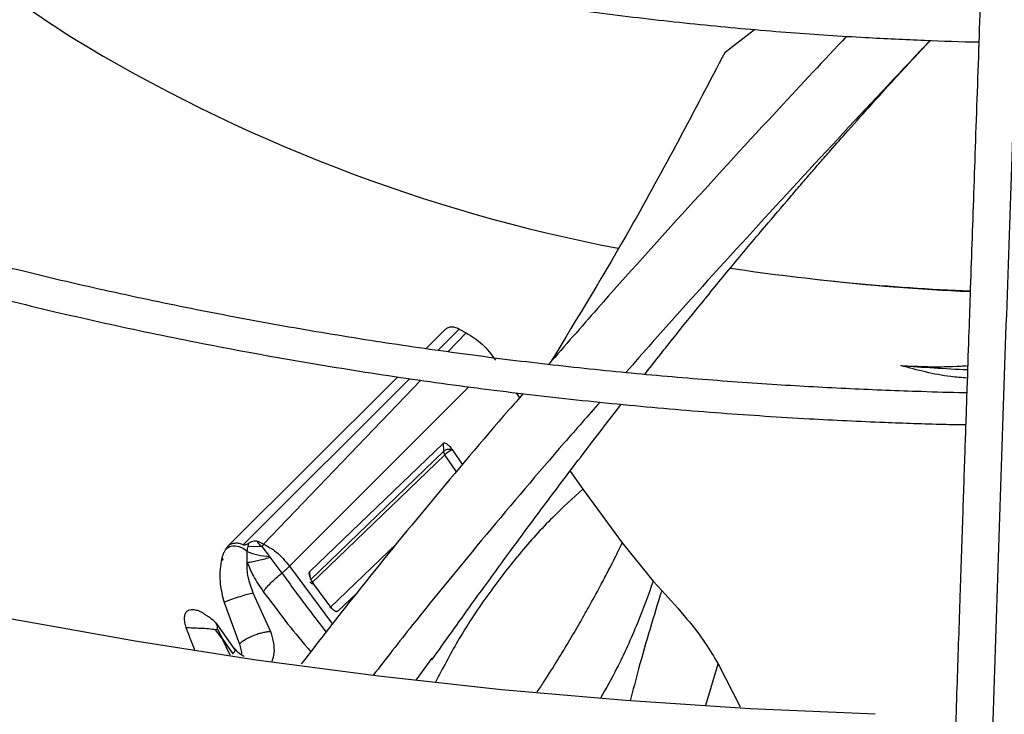
# Model space of a CAD drawing. Units: inches. Extents: x 0.1 to 10.9, y -0.1 to 8.5.
# Drawn here: x 1.7 to 1.7, y 7.2 to 7.3 of the extents above; entities that cross this region are included whole.
import ezdxf

# ---------------------------------------------------------------- set-up
doc = ezdxf.new("R2010")
doc.units = ezdxf.units.IN
doc.header["$MEASUREMENT"] = 0

msp = doc.modelspace()

# ---------------------------------------------------------------- linework, layer by layer
at = {"linetype": 'Continuous', "lineweight": 25}
for p, q in [((1.715606749039065, 7.255055196948521), (1.717772371702679, 7.256719868251096)), ((1.693698526659108, 7.233316976154462), (1.695014906106892, 7.234627573649318)), ((1.694537647391848, 7.233137726108435), (1.696099110190228, 7.234698588394666)), ((1.696609313824804, 7.234431977065622), (1.69526743221578, 7.233032076314517)), ((1.696099110241632, 7.234698588563601), (1.696609318115318, 7.234431991336803)), ((1.679099695215114, 7.218737677674031), (1.691312799632114, 7.230940943711984)), ((1.680251439325238, 7.218857012275508), (1.692475584169326, 7.231076455920507)), ((1.69327808320078, 7.230956713509346), (1.681737870263788, 7.2189175346058)), ((1.691312295098654, 7.230941225674202), (1.691582037885538, 7.23120978366585)), ((1.696809585529251, 7.230473793716992), (1.6836329794432, 7.217299978470199)), ((1.70027344638506, 7.230032781839046), (1.700515337623846, 7.229654478635419)), ((1.685129592091373, 7.216901882319167), (1.694938579966294, 7.226332877604698)), ((1.694971019018975, 7.225734399226976), (1.694939956845654, 7.226333152733738)), ((1.69497101903269, 7.225734399255327), (1.685184312412211, 7.216302033904727)), ((1.695571736441944, 7.225851265573426), (1.696330234626963, 7.224737163643138)), ((1.695048417089859, 7.225479967198488), (1.685269043390265, 7.216051383736628)), ((1.695902473688124, 7.224231672139768), (1.695048354929738, 7.22547994028516)), ((1.704229824521678, 7.224275972393574), (1.705178522359826, 7.222952186782695)), ((1.705178522359826, 7.222952186782695), (1.708064084122094, 7.21899944456413)), ((1.68173787028392, 7.218917534638567), (1.681343857200431, 7.219099325930229)), ((1.678945656864178, 7.218501315555952), (1.67895120675961, 7.218507693467654)), ((1.680542017016545, 7.217571162192074), (1.68053827941373, 7.2183798573653)), ((1.68060545404709, 7.218758663161413), (1.681603438828315, 7.218728790431252)), ((1.681737870105329, 7.218917534080857), (1.681603436347296, 7.218728778568361)), ((1.681603438474328, 7.218728788737448), (1.682164680041515, 7.218004215159889)), ((1.686605395473055, 7.214240490921493), (1.691525775005253, 7.218949209046864)), ((1.708064084122094, 7.21899944456413), (1.710339398276695, 7.216186496951228)), ((1.678702932987311, 7.21793134775514), (1.678632410286142, 7.217662697848429)), ((1.678766336871053, 7.217793599230968), (1.678632427481786, 7.217662992323379)), ((1.682164678379597, 7.218004211923853), (1.682203744270579, 7.217950507048686)), ((1.682203744509622, 7.217950507428019), (1.683084687628071, 7.216789511986894)), ((1.6836329794432, 7.217299978470199), (1.68678846731348, 7.213038773391698)), ((1.68517077502035, 7.216455482650488), (1.685131382387748, 7.216902169836432)), ((1.685094653735852, 7.216752771072636), (1.685103090710873, 7.216658046760996)), ((1.710339398276695, 7.216186496951228), (1.710962798925882, 7.215513356639603)), ((1.686760960677529, 7.214174820969972), (1.685428942419746, 7.215980787181697)), ((1.680984045608329, 7.215317546808219), (1.680882151067452, 7.215296771064684)), ((1.680984031020219, 7.215317539548514), (1.680979520504996, 7.2153277931737)), ((1.682278218201202, 7.212469265874792), (1.680984045609585, 7.215317546805361)), ((1.688523389892826, 7.21526598457014), (1.687202099582507, 7.21400658445937)), ((1.678835523687587, 7.214633759392171), (1.679961001214639, 7.211577291612312)), ((1.678219450463686, 7.212614453607887), (1.678358409945098, 7.212681264825064)), ((1.678698577203764, 7.211975252925866), (1.678219516113358, 7.212614492536007)), ((1.679655774928505, 7.211160015975898), (1.678253743686617, 7.213121203383007)), ((1.678358395668121, 7.212681256706151), (1.67869919575322, 7.211975600153111)), ((1.679299869941377, 7.210761964609816), (1.678698577203764, 7.211975252925866)), ((1.678699245843101, 7.211975628172158), (1.679480157392097, 7.210867954718833)), ((1.692932334835615, 7.208922688052136), (1.694112008069363, 7.210530847337171)), ((1.714203033566658, 7.207088882893606), (1.715090692365099, 7.210123303571883)), ((1.71509108460458, 7.210123427921777), (1.716724083266669, 7.206951709925308))]:
    msp.add_line(p, q, dxfattribs=at)
at = {"linetype": 'Continuous', "lineweight": 25, "flags": 128}
msp.add_lwpolyline([(1.726617543249377, 7.206413396351974), (1.717444243660972, 7.206817479983259), (1.708303462557702, 7.207418860033403), (1.699207934677392, 7.208216698672776), (1.69017033171206, 7.2092098843699), (1.681203244653992, 7.210397033440023), (1.67231916625424, 7.211776491972825), (1.663530473617995, 7.213346338136621), (1.654849410961074, 7.215104384855812), (1.646288072551543, 7.217048182857867), (1.637858385860244, 7.219175024085601), (1.629572094943703, 7.221481945469979), (1.621440744082567, 7.223965733058205), (1.613475661698358, 7.22662292649132), (1.605687944570967, 7.229449823825109), (1.598088442378857, 7.232442486687568), (1.590687742583532, 7.235596745765754), (1.583496155679308, 7.238908206614385)], dxfattribs=at)
at = {"linetype": 'Continuous', "lineweight": 25}
for centre, radius, start, end in [((1.708363558694773, 7.320124616058886), 0.07583672490447112, 229.7294995100069, 237.522190617649), ((1.730390548109295, 7.358876164080215), 0.1203760015540075, 238.5820417324902, 259.1715021040349), ((1.740557094208992, 7.40351384469989), 0.1661544278230085, 261.50156376506, 267.5976205466255), ((1.740609495981299, 7.396299245213009), 0.1589918940824812, 263.4341086582457, 267.4712473317462), ((1.740716526614506, 7.392211584735841), 0.1606486373025214, 265.6422602084914, 267.3882360738465)]:
    msp.add_arc(centre, radius, start, end, dxfattribs=at)
for points, knots in [([(1.584769690578165, 7.348346173740421), (1.584753328414712, 7.348103251730342), (1.584648554348473, 7.346547716189589), (1.584739971735449, 7.343663118512183), (1.585066031963741, 7.339689874279526), (1.585725136376493, 7.335692414216136), (1.586690719457203, 7.331679448397001), (1.587978446960084, 7.327659935723022), (1.589591167425252, 7.323644259289179), (1.591463200933161, 7.319788441658526), (1.593552637699271, 7.316106794791906), (1.595816492696666, 7.312610117938614), (1.598325767669984, 7.309172112192381), (1.601075869161992, 7.305798725851755), (1.604061845538276, 7.302495664634236), (1.607278353227758, 7.299268467318031), (1.610719669734919, 7.296122506206301), (1.614379707226382, 7.293062984941669), (1.618252021886919, 7.290094938713073), (1.622329818536008, 7.287223235570043), (1.626605942965309, 7.284452582659116), (1.631072900110382, 7.281787510913069), (1.635722856388629, 7.279232372235116), (1.640547651124035, 7.276791330631772), (1.645538770047751, 7.274468369588744), (1.650687333666196, 7.272267285932658), (1.655984075822537, 7.270191683954435), (1.661419307867613, 7.268244969552652), (1.666982859048444, 7.266430344699024), (1.672663976544557, 7.264750802839318), (1.678451154474407, 7.263209125429566), (1.684331832057969, 7.26180788315231), (1.690291835236915, 7.260549437237703), (1.696314278459503, 7.259435977449666), (1.702377202235831, 7.258469510675464), (1.708447878370564, 7.257652263097161), (1.71446630954123, 7.256986295502898), (1.720281481965259, 7.256479104607871), (1.725528426344113, 7.256130242474845), (1.730123177842767, 7.255924045635894), (1.732899349991528, 7.255811661306023), (1.73422812570164, 7.255795526955951), (1.734235697643951, 7.255795435015402)], [0, 0, 0, 0, 0.005152549602294284, 0.03299402153482941, 0.06109247712408851, 0.08945926301625312, 0.1181022515169818, 0.1470227490824053, 0.1762150632400052, 0.2056667644428471, 0.232164279253159, 0.2586726410257782, 0.2851879780277445, 0.3117084877289556, 0.3382323492925446, 0.3647578273652261, 0.3912833259418163, 0.417807404124686, 0.4443287641035945, 0.4708462201417346, 0.4973586124159384, 0.5238645853722758, 0.5503630831833142, 0.5768529042343196, 0.6033326339934629, 0.6298005394379629, 0.6562544284332106, 0.6826914527686054, 0.7091078195160503, 0.7354983496592303, 0.761855773625689, 0.7881695535954989, 0.8144238076437715, 0.8405934120820098, 0.8666360885727675, 0.8924746486426987, 0.9179514378266684, 0.9426866819344949, 0.965469984049175, 0.9834996723392089, 0.9999059739516462, 1, 1, 1, 1]), ([(1.542889029669884, 7.344955759908038), (1.542851546189598, 7.344114609110768), (1.542748060477689, 7.341792330378524), (1.542905329342665, 7.337976173896748), (1.543337744054508, 7.333505297782431), (1.544090161676599, 7.329015151171657), (1.545150547951071, 7.324513240330529), (1.546528570504265, 7.320007581962853), (1.548226974581198, 7.315507088493594), (1.550249053068729, 7.311021387920642), (1.552514749856918, 7.306715867906122), (1.554983160561525, 7.302601496579826), (1.557613064044778, 7.298686220586529), (1.560487594808676, 7.294830607666659), (1.563602647813751, 7.291039910312619), (1.566953853575025, 7.287319182244627), (1.570536532135047, 7.283673353580365), (1.574345701669327, 7.28010723088872), (1.578376087403733, 7.276625494192507), (1.582622128547679, 7.273232695757142), (1.587077984011731, 7.269933258679529), (1.59173753271819, 7.266731478226959), (1.596594374333105, 7.263631520488548), (1.601641839972875, 7.260637413524797), (1.606872998666241, 7.257753042648771), (1.61228066072505, 7.254982147044911), (1.617857366572391, 7.2523283218552), (1.623595383073383, 7.249795013764155), (1.629486695717223, 7.247385516684822), (1.635522995068553, 7.245102967419498), (1.64169565433058, 7.242950341416498), (1.647995692903896, 7.240930448767744), (1.654413717384337, 7.23904593062053), (1.660939825144669, 7.237299256355592), (1.667563443511653, 7.235692721852804), (1.674273052985773, 7.234228450677103), (1.681055689256888, 7.232908397561343), (1.687895993801022, 7.231734370365317), (1.694774252265596, 7.230708044441402), (1.701661900466325, 7.229831159968639), (1.708509488772609, 7.229105501931738), (1.715206128690335, 7.228535377046693), (1.721463539673759, 7.228124504291976), (1.726903031095267, 7.227870099342469), (1.730737978682638, 7.227732440776517), (1.732721957360557, 7.227697046261949), (1.733267780504127, 7.227687308684915)], [0, 0, 0, 0, 0.01405944973985981, 0.0388158237784379, 0.06375523813389918, 0.08888350964881968, 0.1142038812524542, 0.1397159150410597, 0.1654153842552533, 0.1912944659253063, 0.2173422215713478, 0.2408266642149949, 0.2643176251127196, 0.2878125091903256, 0.3113103370943751, 0.3348101260094716, 0.358310933244103, 0.381811880203615, 0.4053121613944288, 0.4288110420248822, 0.4523078473748653, 0.4758019464035597, 0.4992926676375469, 0.5227793130247759, 0.546261288372832, 0.5697379297529217, 0.5932084735328407, 0.6166720126921093, 0.6401274411244674, 0.6635733797133541, 0.6870080745590823, 0.7104292520218453, 0.7338339053251943, 0.757217969567996, 0.7805758082788792, 0.8038993678906182, 0.8271767163546517, 0.8503893665197184, 0.8735070110292469, 0.8964761847517887, 0.91919276370777, 0.9414232411131678, 0.9625136194310047, 0.9806316114912872, 0.9946714575013379, 0.9999999999999999, 0.9999999999999999, 0.9999999999999999, 0.9999999999999999]), ([(1.733346913148696, 7.230023536983412), (1.733287575979361, 7.2300241776065), (1.73217792902079, 7.23003615771053), (1.729331075509513, 7.230133118742227), (1.72473845829649, 7.230302812801602), (1.71926732546547, 7.230608656082065), (1.713526929169681, 7.231020862363151), (1.70752951816526, 7.231560246869355), (1.701365851878355, 7.232229735804282), (1.695090542671933, 7.233033923312776), (1.688747098579278, 7.233975091291926), (1.682369827648949, 7.235054645561397), (1.675986800088519, 7.236273095944483), (1.669621621851343, 7.237630291438689), (1.663294631147436, 7.239125520751812), (1.657023710385941, 7.24075760375938), (1.65082484694228, 7.24252495548301), (1.644712527041651, 7.244425637352825), (1.638700016544327, 7.246457398186354), (1.632799563864564, 7.248617708555074), (1.62702254843621, 7.250903790536809), (1.621379590611793, 7.253312644437773), (1.615880633980544, 7.255841073609129), (1.61053500786311, 7.258485708223504), (1.605351475588388, 7.261243028683965), (1.600338272712842, 7.264109389202652), (1.595503138371165, 7.267081041980413), (1.590853342989047, 7.270154161870439), (1.586395722927281, 7.273324865499586), (1.582136694514342, 7.2765892436498), (1.578082279053182, 7.279943390084867), (1.574238123215131, 7.283383439143843), (1.570609540393469, 7.286905590349859), (1.56720154936888, 7.290506139189453), (1.564018920660639, 7.294181506295287), (1.561066231572676, 7.297928263398267), (1.558347930397955, 7.301743153488801), (1.555868411095056, 7.305623101833093), (1.553632092737325, 7.309565213796446), (1.551643518583898, 7.313566754531315), (1.549907404388561, 7.317625106495715), (1.548428875490078, 7.321737697207432), (1.547212954577059, 7.325901906784986), (1.546266783165043, 7.330114909609222), (1.54559139501111, 7.334373628486301), (1.545212685244165, 7.3386741574621), (1.545089321081026, 7.342279799918922), (1.545205910174554, 7.344448770288681), (1.545244809124636, 7.345172428630896)], [0, 0, 0, 0, 0.0005832382036540502, 0.01090696617415459, 0.02801721152662292, 0.04581196521236761, 0.06491668179789852, 0.08486168416200138, 0.1054563553427836, 0.1265486373352343, 0.1480304501487882, 0.1698217878778356, 0.1918623485848816, 0.2141058152040865, 0.2365160167006718, 0.2590642910947807, 0.2817276414606576, 0.3044874245694023, 0.3273284045056321, 0.3502380613645627, 0.3732060817957699, 0.3962239818222414, 0.4192848279027869, 0.4423830325809838, 0.4655142080943403, 0.4886750661354888, 0.511863355273239, 0.5350778297996629, 0.5583182349395295, 0.5815851792086608, 0.6048804552526562, 0.6282069553299119, 0.6515687400750876, 0.6749711081856209, 0.6984206644135525, 0.7219253757058507, 0.7454946024839274, 0.7691390887203763, 0.7928708913055484, 0.8167032270024462, 0.8406502152806327, 0.864726499078115, 0.8889467347597261, 0.9133249584536133, 0.9378738583930163, 0.9626040092301055, 0.9875231487421955, 1, 1, 1, 1]), ([(1.735203370673614, 7.203678275815376), (1.735335522084237, 7.207684992264944), (1.73560048134613, 7.215718327876651), (1.736000429455003, 7.227634684729964), (1.736400140828541, 7.239389764603005), (1.736795427971799, 7.250848817452979), (1.737177506906964, 7.261772437336231), (1.737535421297419, 7.271868048197252), (1.737865043845375, 7.281049303276496), (1.738167076400789, 7.289368470192224), (1.738450229808333, 7.297080153913907), (1.738716754551181, 7.304271043171145), (1.738889495617203, 7.308874525223476), (1.738973238054608, 7.311106228526526)], [0, 0, 0, 0, 0.1058059909436499, 0.2121375559458994, 0.3195188141450837, 0.424677448423234, 0.5270209003093199, 0.6235008901977385, 0.7091257490434999, 0.788751152913111, 0.8631545041733899, 0.9336592297803556, 1, 1, 1, 1]), ([(1.736166291360626, 7.308997705458079), (1.73611426967489, 7.307612845527497), (1.736014618944047, 7.304960061361675), (1.735872485369545, 7.301148630537616), (1.735745651372759, 7.297731475065468), (1.735635919504346, 7.294761898261855), (1.7355430967086, 7.292240572009561), (1.735364297787514, 7.287368371483651), (1.735102838853929, 7.280182921999153), (1.734753997725108, 7.270472466625405), (1.734479453726994, 7.262734552707758), (1.734269601681935, 7.256768054844734), (1.734125635796914, 7.252653376925108), (1.733985219890882, 7.248619532063322), (1.733850568013767, 7.244732153499827), (1.733720735805713, 7.240966405910585), (1.733600116723828, 7.23745199099388), (1.733479217110935, 7.233914869671112), (1.733350572669567, 7.23013546690883), (1.733200777457302, 7.225713039304376), (1.733030347891321, 7.220653318614254), (1.73283943868207, 7.214948939165582), (1.732627997687686, 7.208590363610755), (1.73248028154495, 7.204104346446633), (1.732402985887951, 7.20175694123022)], [0, 0, 0, 0, 0.04128072880898749, 0.07907576883392133, 0.112820373023927, 0.1419780807683143, 0.1662134170867386, 0.1865441525584408, 0.2840111316290058, 0.3740029069225695, 0.4640035732805713, 0.5025683669257318, 0.5411779682917146, 0.5787414198056559, 0.6145269907829866, 0.6485887953948253, 0.6823532199983089, 0.7108289887822087, 0.7451551726137183, 0.7851501241431801, 0.8305901418357864, 0.8814979626088034, 0.9379912535884859, 1, 1, 1, 1]), ([(1.633933823607828, 7.248230816670584), (1.634686479269386, 7.248609862255756), (1.641117637153707, 7.25184866338103), (1.651635730416549, 7.257678140572861), (1.661117443349287, 7.26327470442633), (1.665286778938338, 7.265735647192282)], [0, 0, 0, 0, 0.06912809202431767, 0.5906733939002259, 1, 1, 1, 1]), ([(1.724531701239016, 7.256217568152681), (1.722880165617318, 7.254454725005608), (1.719021531321783, 7.250336032719729), (1.712881162902595, 7.24362919672905), (1.707202751786185, 7.237334290582712), (1.703849660984604, 7.23347819912242), (1.702659059356109, 7.23210899409818)], [0, 0, 0, 0, 0.2268235759688737, 0.5299487445321767, 0.8330961422301993, 1, 1, 1, 1]), ([(1.730667767094118, 7.255908357211244), (1.730432194848248, 7.25565978715305), (1.728085219754423, 7.253183316576063), (1.723433602881298, 7.248205159467883), (1.716844540478604, 7.241044592868585), (1.711761138855052, 7.23544065230302), (1.708966362037946, 7.23224179999752), (1.708324487851773, 7.231507122112792)], [0, 0, 0, 0, 0.03270474942521857, 0.3258330881344843, 0.6193197306484551, 0.9125694629401335, 1, 1, 1, 1]), ([(1.709715831896287, 7.231382062812168), (1.710397763396136, 7.232249922732076), (1.711715146681012, 7.233926490176684), (1.713827912836821, 7.236544785674496), (1.716084679435516, 7.239302981365557), (1.718314704595508, 7.241973803075072), (1.720022084481801, 7.243983100859845), (1.721132350799531, 7.24527564828693), (1.721862232943157, 7.246120127953624), (1.722596103728195, 7.246964160668916), (1.723510056647299, 7.248008787788276), (1.724800557819079, 7.249471474635961), (1.726644922708434, 7.251532488426238), (1.728661680252179, 7.253754384114686), (1.730081390831013, 7.255269437920038), (1.730679745895119, 7.255907976598513)], [0, 0, 0, 0, 0.102026034943043, 0.1970980854905992, 0.3109156953418136, 0.4318595457134542, 0.5196502597863627, 0.5556269000254273, 0.5902167404920585, 0.6234122979702302, 0.6596350122240642, 0.7193956757338253, 0.8054365598571023, 0.9179987657801533, 1, 1, 1, 1]), ([(1.715606749039065, 7.255055196948521), (1.713355771012303, 7.25074151935603), (1.709366918594651, 7.243097453936814), (1.704796288460693, 7.235559977282185), (1.702804943525271, 7.232276028346885)], [0, 0, 0, 0, 0.5643171998040838, 1, 1, 1, 1]), ([(1.696099110241632, 7.234698588563601), (1.695992986871409, 7.234745211350578), (1.695782369771459, 7.234837740980609), (1.695472783413092, 7.234861346636127), (1.695200907092476, 7.234798543056658), (1.695076733349766, 7.234684404353952), (1.6950149061071, 7.234627573649522)], [0, 0, 0, 0, 0.2548471449395179, 0.5057808330494141, 0.7539237547457864, 1, 1, 1, 1]), ([(1.696609318115318, 7.234431991336803), (1.697027678484706, 7.234172934377576), (1.697881695672016, 7.233644110158409), (1.698457080166253, 7.232829815735467), (1.698750599057401, 7.232414422553196)], [0, 0, 0, 0, 0.4898734774951088, 1, 1, 1, 1]), ([(1.728509864596334, 7.232027371813559), (1.729171015104394, 7.231994589699259), (1.73063730886428, 7.231921885815576), (1.732280360954024, 7.231953573139933), (1.733249171455292, 7.232014271425881), (1.733414975099569, 7.232024659419198)], [0, 0, 0, 0, 0.4049830974540823, 0.8981679381889953, 1, 1, 1, 1]), ([(1.73338360300816, 7.231102989150739), (1.732977721017959, 7.231134601209889), (1.731325112055233, 7.231263314416047), (1.729720433160904, 7.231698823833156), (1.728509864596333, 7.232027371813558)], [0, 0, 0, 0, 0.2456007436452622, 1, 1, 1, 1]), ([(1.700788470550911, 7.229967209986127), (1.700440049631408, 7.229569104837325), (1.69810850369071, 7.226905084419197), (1.693984598519336, 7.221987734212136), (1.68884118258931, 7.215728840807873), (1.685835576362872, 7.211832316002887), (1.68450775737977, 7.210110906338946)], [0, 0, 0, 0, 0.05934824509988564, 0.3971436621761329, 0.7336696728916448, 1, 1, 1, 1]), ([(1.706434085191727, 7.2293496576017), (1.705553582604696, 7.228349162586583), (1.702703587907908, 7.225110778589483), (1.698077088289259, 7.219621426383403), (1.693363687998399, 7.213902252488374), (1.69073178238932, 7.21050159822193), (1.689787216170439, 7.209281135325732)], [0, 0, 0, 0, 0.1490828597294183, 0.4825486782990913, 0.8142915776660156, 1, 1, 1, 1]), ([(1.694095813294353, 7.210418775113473), (1.695064477162594, 7.211778356566579), (1.696810720118609, 7.214229319809301), (1.699173542957331, 7.217479633529005), (1.700999057145904, 7.219960275760483), (1.702474908851335, 7.221945103814564), (1.703815273816703, 7.223731104891419), (1.705646345035928, 7.226151854682315), (1.707055322751812, 7.227971427901378), (1.707994522325182, 7.229184323159972)], [0, 0, 0, 0, 0.2150521208887549, 0.3876816959836073, 0.5169915012053947, 0.6108807613493152, 0.7049899369036623, 0.8033515205553206, 1, 1, 1, 1]), ([(1.694938579966294, 7.226332877604698), (1.694950308862674, 7.226340051269726), (1.694974740485159, 7.226354994216622), (1.695044845772633, 7.226360912126558), (1.695172153780069, 7.226302809416771), (1.695365569990873, 7.22613372245979), (1.695495795035206, 7.225955308559963), (1.695571736441944, 7.225851265573426)], [0, 0, 0, 0, 0.06851382367196567, 0.1427162301327366, 0.3381121199664778, 0.6140166665326453, 1, 1, 1, 1]), ([(1.69557253654013, 7.225851607743004), (1.695515053547658, 7.225861224294222), (1.695400031809263, 7.225880466723869), (1.695221389295292, 7.225863304040764), (1.695064934129142, 7.225815192393362), (1.695002304479405, 7.225761323308912), (1.694971004921577, 7.225734401898189)], [0, 0, 0, 0, 0.2498818416672798, 0.5000060467672653, 0.7501249054012169, 1, 1, 1, 1]), ([(1.69504841864895, 7.225479968720107), (1.69502663742536, 7.225521886681074), (1.694983467691733, 7.225604966825842), (1.694975143343603, 7.225691517561836), (1.69497101903269, 7.225734399255327)], [0, 0, 0, 0, 0.5045484824760817, 1, 1, 1, 1]), ([(1.695048417140002, 7.22547996795159), (1.695076762332856, 7.225512261781123), (1.69513321938972, 7.225576583607394), (1.69527168784832, 7.225685788034029), (1.695400658245156, 7.225767570663657), (1.695502296319519, 7.225821540596328), (1.695549144665332, 7.225841595426109), (1.695572538316268, 7.225851609775162)], [0, 0, 0, 0, 0.2536141623496107, 0.5051406515054443, 0.7532383590826454, 0.8767799461898694, 1, 1, 1, 1]), ([(1.705179125896568, 7.222952496152673), (1.704430401590546, 7.222277697220596), (1.702811602393317, 7.220818730334184), (1.700450316868895, 7.218174738685804), (1.698113907845869, 7.215130862556581), (1.696039039727326, 7.211998667475334), (1.694889220156851, 7.209790900908767), (1.694364496210749, 7.20878337936832)], [0, 0, 0, 0, 0.1787658505347013, 0.3865054373287237, 0.6059772815678981, 0.8201864353516166, 1, 1, 1, 1]), ([(1.681343858194699, 7.219099327162405), (1.68129935957158, 7.219108279754519), (1.68119793108946, 7.219128685955106), (1.68102844571903, 7.21912839864142), (1.680835012651244, 7.219087254466258), (1.680727655013314, 7.219025135998121), (1.680666372004786, 7.218989676885143)], [0, 0, 0, 0, 0.1600141297253177, 0.3647301682261386, 0.6373686374935289, 1, 1, 1, 1]), ([(1.681343858194699, 7.219099327162405), (1.681335727803695, 7.219098428829436), (1.68132050389843, 7.219096746728784), (1.681303050556918, 7.219088812140173), (1.68129310521854, 7.219076746452297), (1.68129081151519, 7.219054052288679), (1.681309748196947, 7.219017183509329), (1.681402713044317, 7.218903131846173), (1.681511934489615, 7.218808266996557), (1.681603438828315, 7.218728790431252)], [0, 0, 0, 0, 0.04530090505583131, 0.08482454124292971, 0.122029796635862, 0.1610346117843673, 0.255922247174601, 0.3766211156784294, 1, 1, 1, 1]), ([(1.678702874961943, 7.217931350909677), (1.67874575672484, 7.218059386108048), (1.678821482597334, 7.218285486353272), (1.678908134952856, 7.218435998139135), (1.678945718137676, 7.218501278675732)], [0, 0, 0, 0, 0.5662762472640541, 1, 1, 1, 1]), ([(1.679084881341958, 7.218717429940933), (1.679059463876636, 7.218680054294736), (1.679002624626309, 7.218596473824239), (1.678965937940275, 7.218535192822817), (1.678945656864178, 7.218501315555952)], [0, 0, 0, 0, 0.4471815721501008, 1, 1, 1, 1]), ([(1.68053827941373, 7.2183798573653), (1.680408359797425, 7.218477715164762), (1.680213456942557, 7.218624519512162), (1.679913071853812, 7.218728892648109), (1.679687523840688, 7.218767535848043), (1.679469086733954, 7.218762089507753), (1.679267758355588, 7.218716072775997), (1.67908752937895, 7.218634310385201), (1.678996726199874, 7.218549788936788), (1.678951367268082, 7.21850756791928)], [0, 0, 0, 0, 0.2497729227733321, 0.374704429567752, 0.4992841084455148, 0.6242426945639172, 0.7496006079363783, 0.8749179372236678, 1, 1, 1, 1]), ([(1.679099393825012, 7.218737902018984), (1.679097158654416, 7.218734663180422), (1.679094557095315, 7.218730893432402), (1.679090862434056, 7.218725702451526), (1.679088238539509, 7.218722106575258), (1.679086138732671, 7.218719181507971), (1.679084881341958, 7.218717429940933)], [0, 0, 0, 0, 0.5040904793194968, 0.586720841797607, 0.7525232485137796, 1, 1, 1, 1]), ([(1.679679038307265, 7.218979716305189), (1.679566340199441, 7.218966683928884), (1.679340963973809, 7.218940621487914), (1.679180121628146, 7.218805295713638), (1.679099707588368, 7.218737638827942)], [0, 0, 0, 0, 0.5000443481082115, 1, 1, 1, 1]), ([(1.680251437201931, 7.218857005133567), (1.680158041861976, 7.218893503938258), (1.67996597855499, 7.218968562084987), (1.679776442473336, 7.218975853775469), (1.679679072808357, 7.218979599708452)], [0, 0, 0, 0, 0.4862737261990235, 1, 1, 1, 1]), ([(1.68066674205703, 7.218990225590868), (1.680593315720168, 7.218940255201166), (1.680498534788061, 7.218875751913706), (1.680350679203428, 7.218838870926418), (1.680293688976753, 7.21884286663351), (1.680268031796682, 7.218849585953525), (1.680256920723505, 7.218854553538067), (1.680251437201931, 7.218857005133567)], [0, 0, 0, 0, 0.6726713553342695, 0.868304491069191, 0.9384057918880446, 0.9696021110091289, 1, 1, 1, 1]), ([(1.680538272678794, 7.218379857517014), (1.680791872268782, 7.218280976865449), (1.68129543052406, 7.218084635190033), (1.681876355850838, 7.218030936661866), (1.682164718354665, 7.218004281528545)], [0, 0, 0, 0, 0.5036151971095821, 0.9999999999999999, 0.9999999999999999, 0.9999999999999999, 0.9999999999999999]), ([(1.680539138724889, 7.218380640957682), (1.680548841540997, 7.218448701946312), (1.680567415950741, 7.218578993263409), (1.680593459372347, 7.21870096405452), (1.680605898349227, 7.218759220295714)], [0, 0, 0, 0, 0.5223754747817275, 1, 1, 1, 1]), ([(1.680605898349227, 7.218759220295714), (1.68061250661569, 7.218786639841042), (1.680621110498457, 7.21882233975642), (1.680630880791919, 7.218862420056777), (1.680643700321049, 7.218912643078929), (1.680655887537636, 7.218953677959162), (1.68066674205703, 7.218990225590868)], [0, 0, 0, 0, 0.350118487670998, 0.4558500235113506, 0.51535394227089, 1, 1, 1, 1]), ([(1.681737870263788, 7.2189175346058), (1.68205385466649, 7.218744513596328), (1.682794707795964, 7.218338850673616), (1.683327531228863, 7.217678650145514), (1.683633097885092, 7.217300034537872)], [0, 0, 0, 0, 0.4265142308658401, 1, 1, 1, 1]), ([(1.701827517875498, 7.208057439021464), (1.701993434656504, 7.208308622234459), (1.702504651644839, 7.209082559173749), (1.703265153938452, 7.210301164699803), (1.704132871608481, 7.211728822390621), (1.704888032748695, 7.213016171226364), (1.705667758376422, 7.214390832253221), (1.706358662016389, 7.21565460736379), (1.707046422296231, 7.216958442932435), (1.707584552277927, 7.218013262525997), (1.707932012754054, 7.21872785858204), (1.708064062211402, 7.218999434855911)], [0, 0, 0, 0, 0.07395224011464205, 0.2278590582767815, 0.3489347550797268, 0.4774020928961203, 0.5854896645042185, 0.7248316826909068, 0.817188047006329, 0.9305238412765119, 1, 1, 1, 1]), ([(1.678632410286142, 7.217662697848429), (1.678592421243495, 7.217401666516466), (1.678548332897895, 7.217113876691696), (1.67853025160535, 7.216547691128109), (1.678540171517543, 7.215831184346874), (1.678723046497876, 7.215089772065826), (1.678835525879351, 7.21463375782791)], [0, 0, 0, 0, 0.2904480963891045, 0.3202221209856747, 0.5818947171842325, 1, 1, 1, 1]), ([(1.678766334980049, 7.217793599273964), (1.6787544111801, 7.21781617060286), (1.678730570948056, 7.217861299313563), (1.678712105055012, 7.217908005189142), (1.678702874961943, 7.217931350909677)], [0, 0, 0, 0, 0.5001545256289527, 1, 1, 1, 1]), ([(1.680979520504996, 7.2153277931737), (1.680839331306247, 7.21571454577937), (1.680627428168705, 7.216299142105799), (1.680521861815522, 7.217056546612214), (1.680535352633888, 7.217401002879774), (1.680542017016545, 7.217571162192074)], [0, 0, 0, 0, 0.4972753127460108, 0.751657045857868, 1, 1, 1, 1]), ([(1.680541885019365, 7.217571096195758), (1.680683178938009, 7.217223715334895), (1.680994638987491, 7.216457969284735), (1.681464220373245, 7.215785812151369), (1.681720776062041, 7.215418579246571)], [0, 0, 0, 0, 0.4536502157476691, 0.9999999999999999, 0.9999999999999999, 0.9999999999999999, 0.9999999999999999]), ([(1.680542022403186, 7.217571163614614), (1.680651337920174, 7.217584538932019), (1.680869976440225, 7.217611290482788), (1.681276533987988, 7.217695095278389), (1.68172247366537, 7.217805823406866), (1.682043345457281, 7.217902286939045), (1.682203744671362, 7.217950507677479)], [0, 0, 0, 0, 0.2500417033636842, 0.5001005299240755, 0.7501074131749236, 1, 1, 1, 1]), ([(1.683632972734781, 7.2172999754406), (1.68360073755408, 7.217261002093987), (1.683537479420481, 7.217184521022276), (1.683408010631458, 7.217056668974055), (1.683257331525233, 7.216923684439219), (1.683142935861641, 7.216834780251437), (1.68308468089783, 7.216789506592635)], [0, 0, 0, 0, 0.2549766459573198, 0.5003647066517688, 0.7455652162084163, 1, 1, 1, 1]), ([(1.685428942419746, 7.215980787181697), (1.68535202050017, 7.216097805959075), (1.685220701108945, 7.216297577814641), (1.685118572498833, 7.216561869163619), (1.685089753026535, 7.216718422134435), (1.685088332202195, 7.216801198851775), (1.685103249882158, 7.216862103490147), (1.685120989910576, 7.21688889234265), (1.685129592091373, 7.216901882319167)], [0, 0, 0, 0, 0.3919805761543011, 0.6691805263922418, 0.7703518649015646, 0.860958015004422, 0.9325782199926678, 1, 1, 1, 1]), ([(1.681720776062041, 7.215418579246571), (1.68179575424674, 7.215519399678609), (1.681945679641294, 7.215720998891944), (1.682269996476582, 7.216067078551177), (1.682648869145896, 7.216428396560034), (1.682939469144447, 7.216669185444092), (1.683084680758673, 7.216789506650959)], [0, 0, 0, 0, 0.2502832557450616, 0.5004631149565276, 0.7503834900076821, 1, 1, 1, 1]), ([(1.68308468089783, 7.216789506592635), (1.683719884661127, 7.215912174640701), (1.684776677654133, 7.214452551267987), (1.685888764013294, 7.213023432740778), (1.686332411572117, 7.212453310698868)], [0, 0, 0, 0, 0.6010673495195943, 1, 1, 1, 1]), ([(1.685149576136598, 7.21614872938924), (1.685155717857017, 7.216135111758767), (1.68516899846788, 7.216105665538679), (1.685211915837141, 7.216065220923222), (1.685271168127989, 7.216028769886882), (1.685343991429227, 7.215999085137924), (1.685401315437343, 7.215987208088127), (1.685429992947464, 7.215981266350503)], [0, 0, 0, 0, 0.1769551522017826, 0.3826407514659082, 0.5884273026005595, 0.7941023214641904, 1, 1, 1, 1]), ([(1.710339090928119, 7.216186294528912), (1.709959406326373, 7.215151138752915), (1.709138407605862, 7.2129128031351), (1.707842070437974, 7.210059058798209), (1.706872275301802, 7.208319786932813), (1.706473981505692, 7.207605469890074)], [0, 0, 0, 0, 0.3364322832813403, 0.7274734683550043, 1, 1, 1, 1]), ([(1.681720777692022, 7.215418579999242), (1.682767757074806, 7.214018255134932), (1.683888268298756, 7.212519582139612), (1.685127226321812, 7.211103457319417), (1.68520853105363, 7.21101052628658)], [0, 0, 0, 0, 0.9343765242206286, 1, 1, 1, 1]), ([(1.710962898974699, 7.215513423069967), (1.71067311908704, 7.214575692079925), (1.710079101718277, 7.212653445164126), (1.709304004500122, 7.209946340523352), (1.708847662824541, 7.208178783263166), (1.708645122409211, 7.207394279456578)], [0, 0, 0, 0, 0.3462922636181895, 0.7098616157233284, 1, 1, 1, 1]), ([(1.710962798925882, 7.215513356639603), (1.711591229683016, 7.214818745611349), (1.712726641205298, 7.213563763489563), (1.714121411038963, 7.211763058267233), (1.714788784262814, 7.210634590473151), (1.71509108460458, 7.210123427921777)], [0, 0, 0, 0, 0.4040785318260535, 0.7300651913256407, 1, 1, 1, 1]), ([(1.680882149185923, 7.215296770654218), (1.680736079323262, 7.215260965503948), (1.68044436643414, 7.215189459830973), (1.679872260592116, 7.215010448892651), (1.679398553902372, 7.214846655613003), (1.679053841222013, 7.214719532398483), (1.678908272912839, 7.214662341245537), (1.67883552368706, 7.214633759391961)], [0, 0, 0, 0, 0.2509706676442602, 0.5012079645315609, 0.750556704656219, 0.8753382057188276, 1, 1, 1, 1]), ([(1.676240117716202, 7.214030788350663), (1.676202212064336, 7.214022533824086), (1.676091599902569, 7.213998446359972), (1.67597551607217, 7.213816239286968), (1.675906355990937, 7.213529422535555), (1.67592415939274, 7.21316665996455), (1.6760048251469, 7.212911332415473), (1.676045195819173, 7.212783549009569)], [0, 0, 0, 0, 0.1150617782175942, 0.3357608008015184, 0.5569031274529048, 0.7782439547797286, 1, 1, 1, 1]), ([(1.678238115931715, 7.213134631302937), (1.678104648063693, 7.213260778589172), (1.677909503462034, 7.213445219700635), (1.677625675545873, 7.213619489453543), (1.677479320943339, 7.213718084439287), (1.677348734992639, 7.213814694262346), (1.677184330830916, 7.213924024147517), (1.67689859756314, 7.21403862668974), (1.676622216555546, 7.214090597450076), (1.676386887290949, 7.214088323907134), (1.676272339298239, 7.214057536973358), (1.676214692446212, 7.214042043294473)], [0, 0, 0, 0, 0.2395697065206673, 0.3502770789786247, 0.4049212461101613, 0.4614837474595666, 0.581823199359211, 0.7107571844867026, 0.8511858598414976, 0.925108537352441, 1, 1, 1, 1]), ([(1.687201959048145, 7.214006383360646), (1.687173512731144, 7.21398792349668), (1.68711630510606, 7.213950799359421), (1.686997495435871, 7.213971880391841), (1.686871966708215, 7.214044728314928), (1.686798065972991, 7.214131349351672), (1.686760978296208, 7.214174820813811)], [0, 0, 0, 0, 0.2459072429332254, 0.4945374601100427, 0.7463295696803903, 1, 1, 1, 1]), ([(1.686986478084954, 7.213986636617973), (1.687009705477881, 7.213980640376221), (1.687060142480727, 7.213967619867923), (1.687134136698967, 7.213978333232606), (1.68717941489665, 7.213997059960963), (1.687201958420238, 7.214006383795922)], [0, 0, 0, 0, 0.3000263721238103, 0.6514907218373478, 1, 1, 1, 1]), ([(1.676045200949506, 7.212783549776692), (1.676164427030799, 7.212464434025429), (1.676370960852278, 7.211911633875599), (1.676588116747276, 7.211363583017702), (1.676679914741059, 7.211131906280366)], [0, 0, 0, 0, 0.5772714630445833, 0.9999999999999999, 0.9999999999999999, 0.9999999999999999, 0.9999999999999999]), ([(1.678219516113358, 7.212614492536007), (1.678052302263774, 7.212641953169452), (1.677719349837016, 7.212696632160271), (1.677123699152453, 7.212723804353118), (1.676532567078215, 7.21273945604538), (1.676207205554478, 7.21276889264912), (1.676045200949506, 7.212783549776692)], [0, 0, 0, 0, 0.2531400761213567, 0.5040467811943657, 0.753054066214504, 0.9999999999999999, 0.9999999999999999, 0.9999999999999999, 0.9999999999999999]), ([(1.678358409945098, 7.212681264825064), (1.678359336217803, 7.212814314129055), (1.67836057802012, 7.2129926859338), (1.678241766540584, 7.213102647593594), (1.678211577725831, 7.213130587757209)], [0, 0, 0, 0, 0.7459099501864009, 1, 1, 1, 1]), ([(1.682279666574399, 7.212470090204252), (1.682199511453753, 7.212470346084118), (1.682039267747091, 7.21247085763145), (1.681745910741794, 7.212423322631314), (1.681430759273879, 7.212344223351895), (1.6811017250755, 7.212232109097735), (1.6807748964541, 7.212092555671038), (1.68046579069779, 7.211932605833717), (1.680182287362229, 7.211758275376194), (1.680034700479931, 7.211637568405042), (1.679961001827733, 7.211577292444561)], [0, 0, 0, 0, 0.1267779609494486, 0.2534506868908964, 0.3796396776235393, 0.5050194394504589, 0.6297823427512783, 0.7538602417954658, 0.8770882062851482, 1, 1, 1, 1]), ([(1.682366657732438, 7.210328929495891), (1.682430144525147, 7.210518314244407), (1.682555785909461, 7.210893109709043), (1.682518006232508, 7.211650762427641), (1.682360049759293, 7.212193761133888), (1.682279666574399, 7.212470090204252)], [0, 0, 0, 0, 0.3340577299378985, 0.6611056227473553, 1, 1, 1, 1]), ([(1.679480157392097, 7.210867954718833), (1.679521666561382, 7.210914246845955), (1.679604586142819, 7.211006720963623), (1.679670179255753, 7.211116962890141), (1.679633141228698, 7.211143881797626), (1.679614434512294, 7.211157477672145)], [0, 0, 0, 0, 0.3316010620334224, 0.6624131906600511, 1, 1, 1, 1]), ([(1.680318632121346, 7.21066212291413), (1.680320430193916, 7.210662595957051), (1.68034171775381, 7.210668196359207), (1.680265982187022, 7.210679018596454), (1.680138654189674, 7.210754914524946), (1.67987556477467, 7.21093900497605), (1.679658248108601, 7.211177480872731), (1.679535065669419, 7.211312657079741)], [0, 0, 0, 0, 0.01328109773819836, 0.157236236328694, 0.3610755882188201, 0.6378360255562088, 1, 1, 1, 1]), ([(1.679961001827733, 7.211577292444561), (1.680003073041874, 7.211447121000184), (1.680087261062829, 7.211186637044334), (1.680125669227441, 7.210906009764332), (1.680097863481411, 7.210801112395791), (1.68009524160504, 7.210791221349115)], [0, 0, 0, 0, 0.4749903613313043, 0.950495470818491, 1, 1, 1, 1])]:
    msp.add_open_spline(points, degree=3, knots=knots, dxfattribs=at)

doc.saveas('drawing.dxf')
